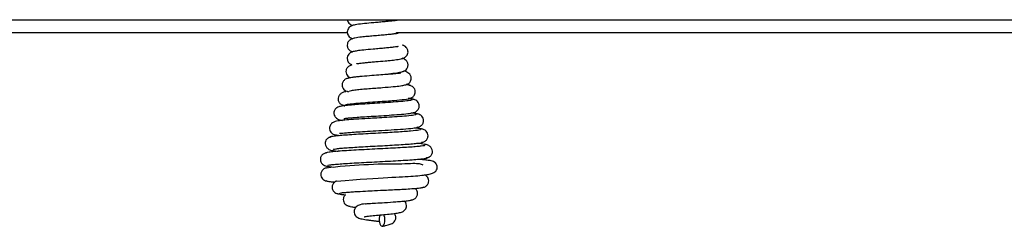
# Model space of a CAD drawing. Units: millimetres. Extents: x 76 to 333, y 26 to 285.
# Drawn here: x 116 to 142, y 31 to 37 of the extents above; entities that cross this region are included whole.
import ezdxf

# ---------------------------------------------------------------- set-up
doc = ezdxf.new("R2010")
doc.units = ezdxf.units.MM
doc.layers.add('Default', color=7, linetype='Continuous')
doc.layers.add('DV2_Default', color=7, linetype='Continuous')

# ---------------------------------------------------------------- blocks, each defined once
blk = doc.blocks.new('SE1')
at = {"layer": 'DV2_Default', "color": 7, "linetype": 'Continuous'}
for p, q in [((87.447, 36.627), (167.447, 36.627)), ((126.047, 36.619), (126.047, 36.607)), ((126.203, 36.607), (126.203, 36.619)), ((95.572, 36.288), (124.899, 36.288)), ((126.203, 36.288), (154.453, 36.288)), ((126.203, 36.257), (126.203, 36.288)), ((126.203, 35.906), (126.203, 35.921))]:
    blk.add_line(p, q, dxfattribs=at)
blk.add_arc((126.243, 16.214), 16.584, 89.6533, 96.5902, dxfattribs=at)
blk.add_ellipse((125.82, 31.316), major_axis=(0, 0.169), ratio=0.44603, start_param=0.667507, end_param=5.705692, dxfattribs=at)
for points, knots in [([(126.254, 36.615), (126.254, 36.616), (126.245, 36.613), (126.216, 36.609), (126.157, 36.6), (126.069, 36.59), (125.956, 36.578), (125.824, 36.566), (125.679, 36.553), (125.497, 36.538), (125.29, 36.517), (125.112, 36.496), (125.018, 36.469), (124.966, 36.441), (124.921, 36.394), (124.899, 36.34), (124.896, 36.283), (124.907, 36.238), (124.932, 36.192), (124.984, 36.145), (125.023, 36.13), (125.046, 36.123)], [0, 0, 0, 0, 0.0281595, 0.0681776, 0.1159714, 0.1706087, 0.22887, 0.2896982, 0.3531162, 0.4191187, 0.5286334, 0.6472569, 0.7416626, 0.779331, 0.803976, 0.8376599, 0.8591513, 0.8842935, 0.9127028, 0.9476123, 1, 1, 1, 1]), ([(124.899, 36.627), (124.9, 36.619), (124.905, 36.594), (124.928, 36.547), (124.968, 36.505), (125.016, 36.483), (125.047, 36.473)], [0, 0, 0, 0, 0.078956, 0.245138, 0.533592, 1, 1, 1, 1]), ([(126.252, 36.265), (126.252, 36.265), (126.248, 36.264), (126.225, 36.26), (126.16, 36.25), (126.055, 36.238), (125.916, 36.224), (125.756, 36.21), (125.593, 36.196), (125.427, 36.181), (125.251, 36.163), (125.11, 36.144), (125.025, 36.123), (124.954, 36.085), (124.905, 36.017), (124.896, 35.96), (124.9, 35.91), (124.915, 35.871), (124.941, 35.831), (124.98, 35.799), (125.016, 35.782), (125.037, 35.775), (125.044, 35.773)], [0, 0, 0, 0, 0.010837, 0.058443, 0.112261, 0.178081, 0.24942, 0.32115, 0.39262, 0.463781, 0.544541, 0.658409, 0.736864, 0.786672, 0.823764, 0.85228, 0.872976, 0.893421, 0.912649, 0.945656, 0.98359, 1, 1, 1, 1]), ([(126.246, 35.911), (126.246, 35.912), (126.24, 35.912), (126.212, 35.907), (126.143, 35.898), (126.038, 35.886), (125.903, 35.873), (125.748, 35.859), (125.551, 35.842), (125.335, 35.822), (125.164, 35.802), (125.063, 35.783), (125.004, 35.764), (124.964, 35.739), (124.93, 35.704), (124.903, 35.656), (124.894, 35.599), (124.905, 35.542), (124.937, 35.48), (124.975, 35.454), (125.012, 35.437), (125.022, 35.433)], [0, 0, 0, 0, 0.024042, 0.074285, 0.130995, 0.194018, 0.261694, 0.327602, 0.403175, 0.520507, 0.623567, 0.704104, 0.761243, 0.790986, 0.80709, 0.836331, 0.866748, 0.888507, 0.914225, 0.977543, 1, 1, 1, 1]), ([(125.986, 35.544), (126.053, 35.55), (126.18, 35.562), (126.307, 35.582), (126.409, 35.609), (126.482, 35.67), (126.508, 35.736), (126.511, 35.789), (126.499, 35.844), (126.458, 35.903), (126.412, 35.933), (126.378, 35.946), (126.356, 35.953)], [0, 0, 0, 0, 0.1641, 0.373268, 0.500274, 0.609481, 0.669274, 0.718264, 0.760815, 0.817594, 0.892144, 1, 1, 1, 1]), ([(125.153, 35.459), (125.154, 35.46), (125.163, 35.463), (125.183, 35.464), (125.232, 35.472), (125.305, 35.48), (125.404, 35.491), (125.522, 35.502), (125.69, 35.517), (125.862, 35.531), (125.957, 35.541), (125.986, 35.544)], [0, 0, 0, 0, 0.065533, 0.154041, 0.24971, 0.352348, 0.461706, 0.57755, 0.695213, 0.918978, 1, 1, 1, 1]), ([(125.991, 35.194), (126.075, 35.202), (126.204, 35.216), (126.338, 35.24), (126.408, 35.264), (126.451, 35.291), (126.488, 35.337), (126.505, 35.38), (126.511, 35.42), (126.507, 35.459), (126.492, 35.505), (126.46, 35.55), (126.404, 35.588), (126.374, 35.601), (126.355, 35.606)], [0, 0, 0, 0, 0.214981, 0.386154, 0.509828, 0.583415, 0.640931, 0.674995, 0.711082, 0.745982, 0.780766, 0.84513, 0.900331, 1, 1, 1, 1]), ([(125.018, 35.425), (125.013, 35.424), (124.995, 35.421), (124.962, 35.408), (124.927, 35.385), (124.898, 35.354), (124.878, 35.32), (124.864, 35.274), (124.863, 35.218), (124.888, 35.154), (124.93, 35.11), (124.965, 35.09), (124.98, 35.084)], [0, 0, 0, 0, 0.0328465, 0.119746, 0.2083993, 0.2964729, 0.3818168, 0.4627756, 0.6111677, 0.7588217, 0.900365, 1, 1, 1, 1]), ([(124.957, 34.733), (124.97, 34.739), (124.996, 34.75), (125.121, 34.768), (125.282, 34.784), (125.465, 34.799), (125.652, 34.813), (125.877, 34.83), (126.114, 34.85), (126.309, 34.871), (126.423, 34.891), (126.493, 34.913), (126.546, 34.949), (126.58, 35.001), (126.596, 35.052), (126.593, 35.115), (126.56, 35.18), (126.48, 35.245), (126.429, 35.256), (126.389, 35.262)], [0, 0, 0, 0, 0.084294, 0.163784, 0.238568, 0.308642, 0.37403, 0.434785, 0.541806, 0.630532, 0.700991, 0.754275, 0.791946, 0.809976, 0.834139, 0.863847, 0.897278, 0.92676, 1, 1, 1, 1]), ([(124.951, 35.077), (124.919, 35.072), (124.878, 35.065), (124.828, 35.033), (124.789, 34.993), (124.762, 34.935), (124.759, 34.866), (124.782, 34.803), (124.826, 34.755), (124.88, 34.726), (124.914, 34.722), (124.933, 34.721)], [0, 0, 0, 0, 0.153056, 0.232105, 0.310015, 0.454653, 0.581298, 0.703152, 0.816805, 0.916607, 1, 1, 1, 1]), ([(126.022, 35.179), (125.993, 35.177), (125.911, 35.17), (125.722, 35.156), (125.475, 35.137), (125.264, 35.12), (125.114, 35.105), (125.016, 35.093), (124.94, 35.08), (124.921, 35.072), (124.91, 35.067)], [0, 0, 0, 0, 0.064281, 0.207866, 0.37236, 0.55834, 0.660119, 0.767577, 0.880843, 1, 1, 1, 1]), ([(126.319, 35.205), (126.319, 35.206), (126.315, 35.208), (126.284, 35.203), (126.204, 35.195), (126.117, 35.187), (126.051, 35.182), (126.022, 35.179)], [0, 0, 0, 0, 0.023661, 0.3348663, 0.5628053, 0.8414216, 1, 1, 1, 1]), ([(124.855, 34.37), (124.888, 34.378), (124.949, 34.392), (125.174, 34.414), (125.433, 34.434), (125.698, 34.452), (125.937, 34.469), (126.188, 34.487), (126.452, 34.519), (126.568, 34.523), (126.651, 34.591), (126.675, 34.622), (126.693, 34.66), (126.703, 34.715), (126.692, 34.772), (126.664, 34.82), (126.629, 34.855), (126.581, 34.879), (126.548, 34.883), (126.529, 34.885)], [0, 0, 0, 0, 0.115632, 0.222696, 0.321205, 0.411323, 0.493041, 0.566466, 0.687756, 0.83769, 0.858296, 0.868897, 0.884601, 0.904679, 0.930186, 0.94599, 0.963408, 0.981727, 1, 1, 1, 1]), ([(126.582, 34.868), (126.583, 34.87), (126.584, 34.877), (126.559, 34.888), (126.509, 34.899), (126.472, 34.905), (126.464, 34.906)], [0, 0, 0, 0, 0.141731, 0.525303, 0.904057, 1, 1, 1, 1]), ([(126.615, 34.498), (126.59, 34.49), (126.543, 34.476), (126.326, 34.454), (126.057, 34.434), (125.767, 34.416), (125.492, 34.398), (125.251, 34.382), (125.055, 34.367), (124.868, 34.35), (124.729, 34.331), (124.645, 34.307), (124.595, 34.273), (124.559, 34.228), (124.538, 34.166), (124.547, 34.085), (124.619, 33.994), (124.706, 33.966), (124.758, 33.956), (124.774, 33.953)], [0, 0, 0, 0, 0.098483, 0.191538, 0.278885, 0.36039, 0.435804, 0.504995, 0.567742, 0.623878, 0.715371, 0.778984, 0.800566, 0.817771, 0.843184, 0.878527, 0.918648, 0.975281, 1, 1, 1, 1]), ([(124.864, 34.714), (124.838, 34.711), (124.794, 34.705), (124.726, 34.67), (124.677, 34.616), (124.653, 34.55), (124.655, 34.494), (124.672, 34.449), (124.692, 34.418), (124.719, 34.391), (124.751, 34.371), (124.787, 34.359), (124.809, 34.357), (124.822, 34.356)], [0, 0, 0, 0, 0.131088, 0.266471, 0.401199, 0.527763, 0.645406, 0.706026, 0.767338, 0.828464, 0.888321, 0.94581, 1, 1, 1, 1]), ([(126.672, 34.501), (126.672, 34.504), (126.669, 34.511), (126.624, 34.524), (126.56, 34.534), (126.517, 34.539), (126.512, 34.539)], [0, 0, 0, 0, 0.242428, 0.597388, 0.949153, 1, 1, 1, 1]), ([(126.615, 34.154), (126.647, 34.159), (126.703, 34.169), (126.773, 34.226), (126.807, 34.297), (126.81, 34.365), (126.787, 34.429), (126.744, 34.476), (126.691, 34.504), (126.657, 34.508), (126.639, 34.51)], [0, 0, 0, 0, 0.157074, 0.315496, 0.461582, 0.588775, 0.709817, 0.82171, 0.919172, 1, 1, 1, 1]), ([(124.778, 34.368), (124.777, 34.366), (124.777, 34.359), (124.796, 34.351), (124.824, 34.344), (124.832, 34.343)], [0, 0, 0, 0, 0.224102, 0.797937, 1, 1, 1, 1]), ([(126.731, 34.116), (126.718, 34.107), (126.69, 34.093), (126.491, 34.072), (126.235, 34.052), (125.958, 34.035), (125.694, 34.019), (125.411, 34.003), (125.134, 33.985), (124.879, 33.968), (124.685, 33.946), (124.569, 33.93), (124.463, 33.863), (124.421, 33.775), (124.428, 33.702), (124.459, 33.645), (124.496, 33.61), (124.548, 33.581), (124.611, 33.567), (124.676, 33.557), (124.701, 33.554)], [0, 0, 0, 0, 0.0938708, 0.1805459, 0.2597836, 0.3312506, 0.3947502, 0.4500277, 0.535146, 0.6063704, 0.6784103, 0.7503563, 0.7855894, 0.8203451, 0.8476717, 0.8667064, 0.8828975, 0.9044656, 0.9655662, 1, 1, 1, 1]), ([(124.815, 34.01), (124.815, 34.01), (124.817, 34.008), (124.834, 34.009), (124.889, 34.015), (124.983, 34.025), (125.12, 34.036), (125.305, 34.049), (125.535, 34.064), (125.803, 34.08), (126.087, 34.099), (126.354, 34.119), (126.574, 34.141), (126.626, 34.155), (126.654, 34.163)], [0, 0, 0, 0, 0.00698, 0.050911, 0.104871, 0.168526, 0.241206, 0.32292, 0.413679, 0.513365, 0.62198, 0.739338, 0.865426, 1, 1, 1, 1]), ([(126.778, 34.116), (126.766, 34.124), (126.745, 34.135), (126.654, 34.147), (126.611, 34.152)], [0, 0, 0, 0, 0.60802, 1, 1, 1, 1]), ([(126.743, 33.772), (126.758, 33.773), (126.784, 33.776), (126.825, 33.791), (126.86, 33.814), (126.898, 33.854), (126.923, 33.912), (126.924, 33.981), (126.9, 34.044), (126.855, 34.091), (126.8, 34.12), (126.765, 34.124), (126.746, 34.126)], [0, 0, 0, 0, 0.071203, 0.145203, 0.220381, 0.294902, 0.434806, 0.560098, 0.683919, 0.80223, 0.90866, 1, 1, 1, 1]), ([(126.837, 33.713), (126.835, 33.707), (126.814, 33.693), (126.637, 33.674), (126.41, 33.657), (126.202, 33.643), (125.967, 33.629), (125.712, 33.615), (125.45, 33.601), (125.193, 33.586), (124.954, 33.571), (124.745, 33.556), (124.579, 33.54), (124.47, 33.524), (124.432, 33.511), (124.432, 33.504), (124.433, 33.502)], [0, 0, 0, 0, 0.089847, 0.211412, 0.274363, 0.3386, 0.404113, 0.470947, 0.539138, 0.60868, 0.679623, 0.752009, 0.825829, 0.901139, 0.977976, 1, 1, 1, 1]), ([(124.696, 33.613), (124.696, 33.613), (124.698, 33.612), (124.727, 33.614), (124.841, 33.627), (125.031, 33.641), (125.243, 33.655), (125.512, 33.671), (125.827, 33.69), (126.162, 33.71), (126.472, 33.732), (126.717, 33.756), (126.757, 33.772), (126.777, 33.781)], [0, 0, 0, 0, 0.0048845, 0.0464682, 0.1592247, 0.2305427, 0.3116432, 0.402447, 0.5029419, 0.6130398, 0.7326577, 0.8616633, 1, 1, 1, 1]), ([(126.885, 33.721), (126.859, 33.729), (126.821, 33.74), (126.722, 33.751), (126.684, 33.754)], [0, 0, 0, 0, 0.668752, 1, 1, 1, 1]), ([(126.87, 33.376), (126.884, 33.377), (126.909, 33.379), (126.948, 33.394), (126.982, 33.417), (127.009, 33.447), (127.028, 33.481), (127.041, 33.527), (127.04, 33.583), (127.013, 33.646), (126.965, 33.694), (126.906, 33.723), (126.869, 33.727), (126.848, 33.729)], [0, 0, 0, 0, 0.062633, 0.128516, 0.196105, 0.263733, 0.329908, 0.393551, 0.513856, 0.639262, 0.765614, 0.886746, 1, 1, 1, 1]), ([(124.476, 33.508), (124.467, 33.508), (124.452, 33.508), (124.426, 33.502), (124.401, 33.492), (124.375, 33.476), (124.352, 33.455), (124.326, 33.419), (124.308, 33.364), (124.316, 33.296), (124.355, 33.225), (124.435, 33.167), (124.496, 33.157), (124.534, 33.153)], [0, 0, 0, 0, 0.035641, 0.073199, 0.113538, 0.15724, 0.20458, 0.255565, 0.367062, 0.493006, 0.645395, 0.8183, 1, 1, 1, 1]), ([(126.948, 33.296), (126.951, 33.292), (126.944, 33.284), (126.868, 33.272), (126.745, 33.259), (126.576, 33.245), (126.363, 33.232), (126.115, 33.218), (125.843, 33.204), (125.556, 33.189), (125.269, 33.174), (124.996, 33.159), (124.752, 33.144), (124.551, 33.128), (124.404, 33.112), (124.333, 33.097), (124.327, 33.089), (124.328, 33.085)], [0, 0, 0, 0, 0.060773, 0.121596, 0.183679, 0.247009, 0.311599, 0.377476, 0.444627, 0.513057, 0.582799, 0.653842, 0.726195, 0.799896, 0.874924, 0.951301, 1, 1, 1, 1]), ([(124.489, 33.16), (124.53, 33.152), (124.573, 33.145), (124.647, 33.137), (124.658, 33.136)], [0, 0, 0, 0, 0.860951, 1, 1, 1, 1]), ([(124.526, 33.18), (124.523, 33.183), (124.527, 33.19), (124.588, 33.202), (124.695, 33.214), (124.848, 33.227), (125.038, 33.24), (125.262, 33.253), (125.509, 33.267), (125.768, 33.281), (126.028, 33.295), (126.275, 33.31), (126.497, 33.325), (126.681, 33.34), (126.815, 33.355), (126.89, 33.37), (126.896, 33.379), (126.896, 33.383)], [0, 0, 0, 0, 0.055353, 0.118315, 0.182209, 0.247044, 0.312822, 0.3795, 0.447082, 0.515575, 0.584931, 0.655158, 0.726264, 0.798202, 0.870994, 0.944627, 1, 1, 1, 1]), ([(126.985, 33.313), (126.934, 33.322), (126.874, 33.333), (126.758, 33.343), (126.733, 33.345)], [0, 0, 0, 0, 0.799348, 1, 1, 1, 1]), ([(126.992, 32.966), (127.001, 32.966), (127.016, 32.967), (127.042, 32.972), (127.067, 32.982), (127.093, 32.998), (127.116, 33.019), (127.142, 33.055), (127.16, 33.11), (127.154, 33.178), (127.116, 33.249), (127.038, 33.306), (126.978, 33.316), (126.942, 33.32)], [0, 0, 0, 0, 0.035951, 0.073973, 0.114827, 0.159016, 0.206763, 0.258042, 0.369717, 0.495249, 0.647064, 0.81934, 1, 1, 1, 1]), ([(124.352, 33.09), (124.338, 33.089), (124.314, 33.087), (124.275, 33.072), (124.242, 33.05), (124.215, 33.02), (124.196, 32.986), (124.183, 32.94), (124.185, 32.883), (124.213, 32.82), (124.262, 32.772), (124.324, 32.744), (124.361, 32.739), (124.383, 32.737)], [0, 0, 0, 0, 0.060016, 0.123204, 0.188093, 0.253103, 0.316852, 0.378392, 0.495992, 0.620916, 0.749488, 0.876413, 1, 1, 1, 1]), ([(124.387, 32.754), (124.387, 32.76), (124.401, 32.77), (124.514, 32.785), (124.658, 32.798), (124.848, 32.812), (125.078, 32.826), (125.338, 32.84), (125.617, 32.855), (125.905, 32.869), (126.186, 32.884), (126.449, 32.9), (126.676, 32.915), (126.858, 32.931), (126.981, 32.947), (127.028, 32.961), (127.028, 32.968), (127.027, 32.97)], [0, 0, 0, 0, 0.0876945, 0.1507528, 0.2146673, 0.2794168, 0.3449928, 0.4114247, 0.478699, 0.5468018, 0.6157688, 0.6855904, 0.7562543, 0.827802, 0.9002145, 0.973486, 1, 1, 1, 1]), ([(124.613, 32.347), (125.88, 32.442), (126.295, 32.452), (126.648, 32.478), (126.729, 32.484), (126.874, 32.497), (127.04, 32.52), (127.176, 32.558), (127.257, 32.601), (127.286, 32.689), (127.286, 32.743), (127.261, 32.804), (127.181, 32.877), (127.114, 32.883), (126.974, 32.905), (126.851, 32.916), (126.767, 32.922), (126.756, 32.923)], [0, 0, 0, 0, 0.736333, 0.736333, 0.736333, 0.769223, 0.797793, 0.821986, 0.856729, 0.867419, 0.875896, 0.888288, 0.898365, 0.934801, 0.961729, 0.995124, 1, 1, 1, 1]), ([(124.377, 32.696), (124.347, 32.692), (124.308, 32.686), (124.26, 32.654), (124.223, 32.615), (124.198, 32.557), (124.196, 32.49), (124.22, 32.427), (124.264, 32.38), (124.318, 32.352), (124.352, 32.348), (124.371, 32.347)], [0, 0, 0, 0, 0.147081, 0.223057, 0.29815, 0.438702, 0.564022, 0.687396, 0.804938, 0.910249, 1, 1, 1, 1]), ([(124.345, 32.744), (124.365, 32.739), (124.399, 32.73), (124.481, 32.72), (124.525, 32.716)], [0, 0, 0, 0, 0.555832, 1, 1, 1, 1]), ([(126.908, 32.769), (126.886, 32.783), (126.821, 32.804), (126.636, 32.811), (126.459, 32.803), (126.343, 32.797)], [0, 0, 0, 0, 0.296269, 0.615211, 1, 1, 1, 1]), ([(126.883, 32.177), (126.898, 32.178), (126.923, 32.18), (126.963, 32.195), (126.998, 32.218), (127.034, 32.257), (127.059, 32.315), (127.059, 32.383), (127.034, 32.445), (126.994, 32.488), (126.962, 32.506), (126.949, 32.511)], [0, 0, 0, 0, 0.08007, 0.163554, 0.248478, 0.332683, 0.490789, 0.633133, 0.775687, 0.913745, 1, 1, 1, 1]), ([(124.328, 32.358), (124.335, 32.352), (124.349, 32.343), (124.445, 32.331), (124.524, 32.324), (124.553, 32.322)], [0, 0, 0, 0, 0.426924, 0.810866, 1, 1, 1, 1]), ([(124.613, 32.347), (124.608, 32.345), (124.589, 32.336), (124.561, 32.317), (124.524, 32.278), (124.498, 32.22), (124.497, 32.152), (124.521, 32.089), (124.566, 32.042), (124.605, 32.022), (124.623, 32.017), (124.628, 32.015), (124.633, 32.014), (124.638, 32.013)], [0, 0, 0, 0, 0.036217, 0.124611, 0.212343, 0.377397, 0.525808, 0.673481, 0.815396, 0.94359, 0.94359, 0.94359, 1, 1, 1, 1]), ([(124.674, 32.003), (124.714, 32.017), (124.694, 32.024), (124.737, 32.032), (124.757, 32.036), (124.818, 32.043), (124.946, 32.054), (125.127, 32.066), (125.356, 32.079), (125.646, 32.093), (125.982, 32.109), (126.307, 32.125), (126.573, 32.141), (126.762, 32.155), (126.902, 32.172), (126.922, 32.182), (126.931, 32.189)], [0, 0, 0, 0, 0.216454, 0.216454, 0.216454, 0.276129, 0.330459, 0.379083, 0.458056, 0.516914, 0.594025, 0.698584, 0.762072, 0.833199, 0.912392, 1, 1, 1, 1]), ([(126.583, 31.842), (126.598, 31.843), (126.624, 31.845), (126.664, 31.86), (126.699, 31.884), (126.736, 31.923), (126.762, 31.981), (126.762, 32.049), (126.738, 32.109), (126.711, 32.14), (126.696, 32.152)], [0, 0, 0, 0, 0.09044, 0.184752, 0.280661, 0.37568, 0.553639, 0.712892, 0.871223, 1, 1, 1, 1]), ([(124.638, 32.013), (124.65, 32.006), (124.689, 31.999), (124.747, 31.992), (124.776, 31.989), (124.811, 31.985), (124.85, 31.982)], [0, 0, 0, 0, 0.481254, 0.481254, 0.481254, 1, 1, 1, 1]), ([(124.85, 31.982), (124.842, 31.974), (124.825, 31.956), (124.807, 31.924), (124.792, 31.878), (124.791, 31.822), (124.816, 31.759), (124.861, 31.712), (124.917, 31.683), (124.953, 31.679), (124.972, 31.677)], [0, 0, 0, 0, 0.075739, 0.168388, 0.25656, 0.418841, 0.580988, 0.737192, 0.87843, 1, 1, 1, 1]), ([(125.381, 31.742), (125.411, 31.745), (125.497, 31.751), (125.666, 31.762), (125.914, 31.777), (126.157, 31.793), (126.358, 31.809), (126.502, 31.824), (126.614, 31.84), (126.633, 31.851), (126.642, 31.858)], [0, 0, 0, 0, 0.059807, 0.159726, 0.292395, 0.472893, 0.582908, 0.706924, 0.84573, 1, 1, 1, 1]), ([(124.906, 31.696), (124.914, 31.689), (124.93, 31.679), (125.011, 31.664), (125.083, 31.654), (125.124, 31.65), (125.127, 31.65)], [0, 0, 0, 0, 0.3640543, 0.6889636, 0.9773805, 1, 1, 1, 1]), ([(125.381, 31.742), (125.308, 31.734), (125.258, 31.733), (125.191, 31.698), (125.173, 31.688), (125.143, 31.669), (125.109, 31.63), (125.089, 31.59), (125.08, 31.549), (125.081, 31.501), (125.098, 31.45), (125.138, 31.401), (125.201, 31.36), (125.288, 31.339), (125.415, 31.319), (125.537, 31.303), (125.629, 31.291), (125.7, 31.282), (125.739, 31.277), (125.75, 31.275)], [0, 0, 0, 0, 0.329648, 0.329648, 0.329648, 0.374018, 0.400472, 0.429398, 0.456937, 0.481789, 0.527633, 0.565959, 0.605332, 0.707747, 0.823188, 0.877379, 0.9296, 0.98137, 1, 1, 1, 1]), ([(125.347, 31.4), (125.348, 31.399), (125.356, 31.399), (125.395, 31.406), (125.46, 31.415), (125.567, 31.427), (125.724, 31.443), (125.921, 31.461), (126.111, 31.48), (126.259, 31.501), (126.342, 31.52), (126.398, 31.55), (126.436, 31.587), (126.464, 31.637), (126.474, 31.7), (126.456, 31.768), (126.427, 31.805), (126.414, 31.818)], [0, 0, 0, 0, 0.037909, 0.085235, 0.137943, 0.192271, 0.300276, 0.407909, 0.522744, 0.649132, 0.75732, 0.797126, 0.829574, 0.867233, 0.911223, 0.962809, 1, 1, 1, 1]), ([(125.826, 31.148), (125.859, 31.154), (125.912, 31.164), (126.005, 31.186), (126.077, 31.209), (126.143, 31.255), (126.176, 31.312), (126.186, 31.362), (126.185, 31.405), (126.171, 31.449), (126.155, 31.475), (126.146, 31.487)], [0, 0, 0, 0, 0.1322, 0.256044, 0.462295, 0.596375, 0.720335, 0.78699, 0.855672, 0.930447, 1, 1, 1, 1])]:
    blk.add_open_spline(points, degree=3, knots=knots, dxfattribs=at)
blk.add_open_spline([(124.897, 34.732), (124.901, 34.726), (124.908, 34.72), (124.928, 34.714)], degree=3, dxfattribs=at)

msp = doc.modelspace()

# ---------------------------------------------------------------- block references
at = {"layer": 'Default'}
msp.add_blockref('SE1', (0, 0), dxfattribs=at)

doc.saveas('drawing.dxf')
